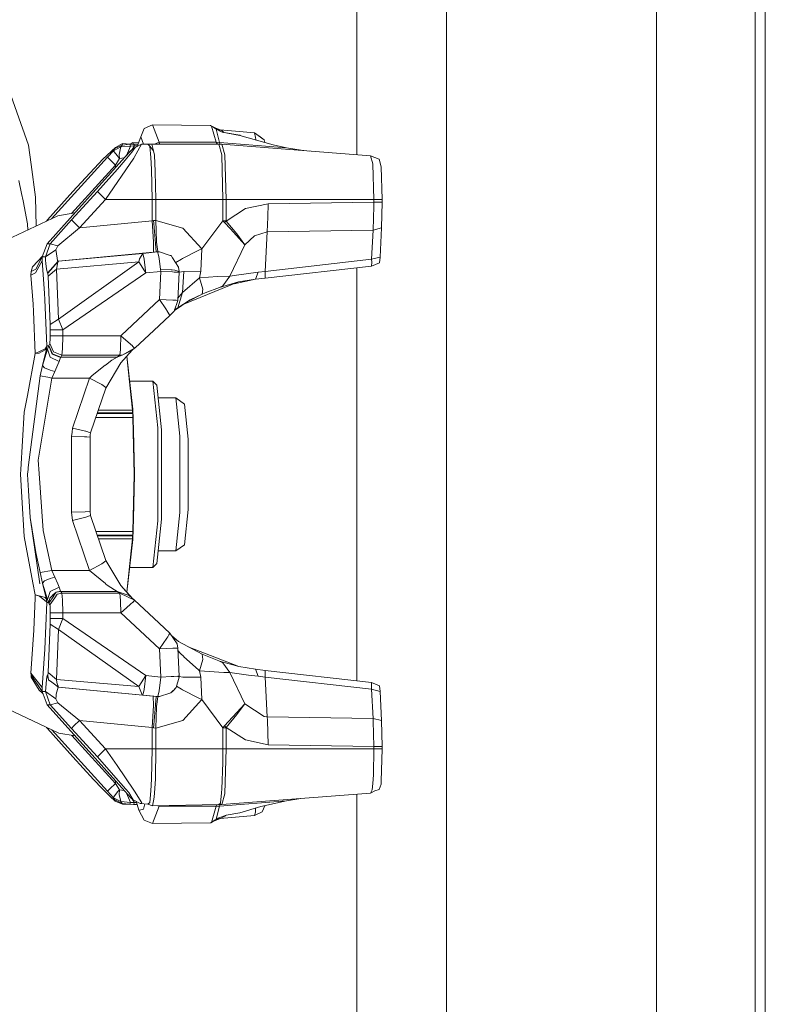
# Model space of a CAD drawing. Units: millimetres. Extents: x 835 to 10651, y -1550 to 1739.
# Drawn here: x 6649 to 6839, y -159 to 92 of the extents above; entities that cross this region are included whole.
import ezdxf

# ---------------------------------------------------------------- set-up
doc = ezdxf.new("R2010")
doc.units = ezdxf.units.MM
doc.layers.add('1', color=7, linetype='Continuous', true_color=0xffffff)

msp = doc.modelspace()

# ---------------------------------------------------------------- linework, layer by layer
at = {"layer": '1', "color": 18, "linetype": 'Continuous', "lineweight": 13}
for p, q in [((6838.746823, 236.247813), (6838.746823, -236.248812)), ((6734.67759, 234.710676), (6734.67759, 57.170446)), ((6836.158551, -235.488822), (6836.158551, 235.487824)), ((6757.527627, 228.001331), (6757.527627, -228.002329)), ((6810.98298, 228.095567), (6810.98298, -228.096565)), ((6645.025529, 76.446675), (6650.945939, 59.647575)), ((6679.577149, 61.778173), (6680.454053, 63.899375)), ((6682.57121, 64.778097), (6680.454053, 63.899375)), ((6682.57121, 64.778097), (6684.258736, 60.376965)), ((6682.57121, 64.778097), (6697.384633, 64.601384)), ((6697.384633, 64.601384), (6698.51647, 64.041712)), ((6697.582997, 64.497165), (6697.384633, 64.601384)), ((6697.582997, 64.497165), (6697.907723, 64.303584)), ((6698.838509, 60.376339), (6697.582997, 64.497165)), ((6697.907723, 64.303584), (6698.446072, 63.93785)), ((6697.907723, 64.303584), (6699.472703, 63.630357)), ((6698.446072, 63.93785), (6698.7646, 63.701123)), ((6699.472703, 63.630357), (6698.446072, 63.93785)), ((6698.526959, 64.0372), (6699.852742, 63.509785)), ((6698.7646, 63.701123), (6699.285306, 63.403659)), ((6699.621953, 60.343802), (6698.7646, 63.701123)), ((6699.285306, 63.403659), (6700.335778, 62.961675)), ((6699.472703, 63.630357), (6699.805925, 63.184609)), ((6699.852742, 63.509785), (6700.212277, 63.342683)), ((6699.852742, 63.509785), (6708.550252, 62.741712)), ((6700.212277, 63.342683), (6700.767571, 62.881376)), ((6700.335778, 62.961675), (6704.792298, 62.086537)), ((6700.335778, 62.961675), (6704.812802, 62.129095)), ((6708.550252, 62.741712), (6708.797253, 61.55549)), ((6708.550252, 62.741712), (6711.017407, 60.988836)), ((6708.550252, 62.741712), (6709.982194, 61.761804)), ((6676.785268, 59.85608), (6677.547253, 60.276039)), ((6677.547253, 60.276039), (6678.989571, 60.245876)), ((6677.759446, 59.914201), (6677.547253, 60.276039)), ((6678.628488, 59.304239), (6679.577149, 61.778173)), ((6679.577149, 61.778173), (6680.308703, 59.869856)), ((6683.076551, 59.914216), (6684.258736, 60.376965)), ((6684.258736, 60.376965), (6684.330739, 60.033098)), ((6684.258736, 60.376965), (6698.838509, 60.376339)), ((6698.838509, 60.376339), (6699.621953, 60.343802)), ((6699.176059, 59.914202), (6698.838509, 60.376339)), ((6699.621953, 60.343802), (6716.687001, 58.96496)), ((6699.691571, 59.985727), (6699.621953, 60.343802)), ((6704.792298, 62.086537), (6704.812802, 62.129095)), ((6713.362492, 59.679188), (6704.792298, 62.086537)), ((6704.812802, 62.129095), (6704.887718, 62.059734)), ((6708.891667, 61.10175), (6708.797253, 61.55549)), ((6708.886423, 60.936506), (6708.891667, 61.10175)), ((6711.017407, 60.988836), (6709.982194, 61.761804)), ((6711.017407, 60.988836), (6711.194747, 60.288103)), ((6650.945939, 59.647575), (6651.626862, 54.739643)), ((6669.944562, 56.048505), (6673.111237, 59.004694)), ((6671.139992, 56.554109), (6672.665871, 58.221221)), ((6672.665871, 58.221221), (6672.957219, 58.734551)), ((6672.665871, 58.221221), (6673.601426, 58.696333)), ((6672.733582, 57.983149), (6672.665871, 58.221221)), ((6673.189915, 57.403907), (6672.733582, 57.983149)), ((6672.957219, 58.734551), (6674.8536, 59.624769)), ((6672.957219, 58.734551), (6673.111237, 59.004694)), ((6673.111237, 59.004694), (6674.925126, 60.013652)), ((6673.601426, 58.696333), (6674.538888, 59.172496)), ((6674.538888, 59.172496), (6674.106396, 57.258327)), ((6674.8536, 59.624769), (6674.538888, 59.172496)), ((6674.538888, 59.172496), (6676.998414, 59.392747)), ((6674.8536, 59.624769), (6674.925126, 60.013652)), ((6674.8536, 59.624769), (6676.785268, 59.85608)), ((6674.925126, 60.013652), (6676.785268, 59.85608)), ((6675.537862, 56.554105), (6677.022733, 58.221225)), ((6675.537862, 56.554105), (6676.999844, 58.20097)), ((6675.587929, 55.81649), (6677.287854, 57.830945)), ((6676.998414, 59.392747), (6675.934081, 57.000431)), ((6676.785268, 59.85608), (6677.759446, 59.914201)), ((6676.785268, 59.85608), (6676.998414, 59.392747)), ((6676.998414, 59.392747), (6677.998818, 59.439853)), ((6676.999844, 58.20097), (6677.003182, 58.204524)), ((6677.011288, 58.212489), (6677.003182, 58.204524)), ((6677.022733, 58.221225), (6677.011288, 58.212489)), ((6677.022733, 58.221225), (6677.658356, 58.734551)), ((6678.122319, 59.041716), (6677.287854, 57.830945)), ((6677.42611, 58.54699), (6677.998818, 59.439853)), ((6677.658356, 58.734551), (6678.122319, 59.041716)), ((6677.759446, 59.914201), (6678.862388, 59.914207)), ((6677.998818, 59.439853), (6677.759446, 59.914201)), ((6677.876748, 56.440849), (6679.733075, 59.877127)), ((6677.998818, 59.439853), (6678.683203, 59.446925)), ((6679.733075, 59.877127), (6678.122319, 59.041716)), ((6681.398667, 59.856087), (6679.733075, 59.877127)), ((6682.371415, 59.914216), (6681.398667, 59.856087)), ((6681.398667, 59.856087), (6681.889333, 59.39151)), ((6681.889333, 59.39151), (6682.845391, 58.142237)), ((6682.1144, 56.447919), (6681.889333, 59.39151)), ((6682.371415, 59.914216), (6682.845391, 58.142237)), ((6699.456967, 59.914201), (6682.371415, 59.914216)), ((6682.845391, 58.142237), (6683.120049, 57.115179)), ((6684.330739, 60.033098), (6684.033169, 59.914215)), ((6684.330739, 60.033098), (6684.083049, 59.914215)), ((6699.456967, 59.914201), (6700.202264, 57.165761)), ((6699.456967, 59.914201), (6700.240411, 59.882715)), ((6700.240411, 59.882715), (6699.691571, 59.985727)), ((6700.240411, 59.882715), (6738.113679, 56.89982)), ((6700.977601, 57.164997), (6700.240411, 59.882715)), ((6713.362492, 59.679188), (6716.687001, 58.96496)), ((6716.687001, 58.96496), (6720.456876, 58.381889)), ((6720.456876, 58.381889), (6722.558842, 58.124917)), ((6655.766286, 34.494102), (6675.537862, 56.554105)), ((6656.845987, 40.843238), (6671.139992, 56.554109)), ((6669.924058, 56.029093), (6662.311353, 47.790796)), ((6669.944562, 56.048505), (6669.924058, 56.029093)), ((6670.576848, 45.778081), (6677.785672, 56.271415)), ((6672.158993, 55.547766), (6671.139992, 56.554109)), ((6672.158993, 55.547766), (6673.177518, 54.54142)), ((6673.177518, 54.54142), (6674.131669, 56.208566)), ((6674.131669, 56.208566), (6673.189915, 57.403907)), ((6673.652447, 53.523388), (6675.587929, 55.81649)), ((6674.131669, 56.208566), (6674.106396, 57.258327)), ((6674.131669, 56.208566), (6675.379571, 56.377493)), ((6677.876748, 56.440849), (6677.785672, 56.271415)), ((6682.339944, 53.50434), (6682.1144, 56.447919)), ((6683.242596, 52.955229), (6683.120049, 57.115179)), ((6700.204171, 57.099693), (6700.202264, 57.165761)), ((6700.539387, 45.778107), (6700.204171, 57.099693)), ((6700.984277, 57.14155), (6700.977601, 57.164997)), ((6701.320447, 45.778107), (6700.984277, 57.14155)), ((6738.113679, 56.89982), (6738.717831, 54.82835)), ((6738.113679, 56.89982), (6740.309037, 56.061946)), ((6740.309037, 56.061946), (6740.870751, 54.135885)), ((6651.626862, 54.739643), (6652.792729, 46.341758)), ((6661.950314, 42.201249), (6673.177518, 54.54142)), ((6673.652447, 53.523388), (6668.539323, 47.790788)), ((6673.177518, 54.54142), (6673.177518, 53.920567)), ((6682.476796, 45.778107), (6682.339944, 53.50434)), ((6683.242596, 52.955229), (6683.453358, 45.778118)), ((6738.717831, 54.82835), (6738.721169, 54.816794)), ((6738.989629, 45.778107), (6738.721169, 54.816794)), ((6740.870751, 54.135885), (6741.119183, 45.778107)), ((6649.203099, 47.341667), (6648.546017, 50.620295)), ((6655.836381, 40.566329), (6662.311353, 47.790796)), ((6668.539323, 47.790788), (6661.966599, 40.566325)), ((6669.551648, 46.791021), (6668.539323, 47.790788)), ((6649.582661, 45.447279), (6649.203099, 47.341667)), ((6650.751389, 39.613638), (6649.582661, 45.447279)), ((6652.913669, 38.998204), (6652.792729, 46.341758)), ((6670.576848, 45.778081), (6664.003648, 38.553677)), ((6670.576848, 45.778081), (6669.551648, 46.791021)), ((6670.576848, 45.778081), (6682.476796, 45.778107)), ((6682.476796, 45.778107), (6683.453358, 45.778118)), ((6682.476796, 45.778107), (6682.476796, 40.322401)), ((6683.453358, 45.778118), (6683.453358, 40.451195)), ((6683.453358, 45.778118), (6700.539387, 45.778107)), ((6700.539387, 45.778107), (6700.539387, 40.352847)), ((6700.539387, 45.778107), (6701.320447, 45.778107)), ((6701.320447, 45.778107), (6738.989629, 45.778107)), ((6701.320447, 45.778107), (6701.320447, 40.352847)), ((6738.989629, 45.778107), (6741.119183, 45.778107)), ((6738.989629, 45.778107), (6738.989629, 45.124277)), ((6741.119183, 45.778107), (6741.119183, 45.124277)), ((6701.33809, 40.296771), (6706.254758, 43.452129)), ((6706.254758, 43.452129), (6712.080277, 44.699334)), ((6711.957211, 41.26983), (6712.080277, 44.699334)), ((6738.989629, 45.124277), (6712.080277, 44.699334)), ((6738.793648, 37.976235), (6738.991536, 44.075098)), ((6738.989629, 45.124277), (6741.119183, 45.124277)), ((6738.989629, 45.124277), (6738.991536, 44.075098)), ((6741.119183, 45.124277), (6740.97041, 38.541574)), ((6643.972672, 34.803111), (6658.41607, 41.579917)), ((6655.523025, 40.222508), (6655.836381, 40.566329)), ((6656.533993, 34.494102), (6661.966599, 40.566325)), ((6662.809261, 42.352254), (6658.41607, 41.579917)), ((6661.966599, 40.566325), (6662.978448, 39.566569)), ((6664.003648, 38.553677), (6682.476796, 40.322401)), ((6682.476796, 40.322401), (6682.836331, 40.391352)), ((6682.476796, 40.322401), (6682.860173, 34.973614)), ((6682.836331, 40.391352), (6683.453358, 40.451195)), ((6682.90738, 39.6415), (6682.836331, 40.391352)), ((6683.453358, 40.451195), (6683.584965, 35.075884)), ((6683.453358, 40.451195), (6690.316952, 38.491365)), ((6695.108689, 33.192035), (6700.539387, 40.352847)), ((6700.539387, 40.352847), (6701.320447, 40.352847)), ((6700.539387, 40.352847), (6700.92038, 39.914675)), ((6700.92038, 39.914675), (6701.33809, 40.296771)), ((6701.320447, 40.352847), (6701.33809, 40.296771)), ((6701.33809, 40.296771), (6704.053677, 36.992487)), ((6711.823739, 37.550334), (6711.957183, 41.269056)), ((6650.751389, 39.613638), (6650.799589, 38.006283)), ((6664.003648, 38.553677), (6658.452786, 33.984143)), ((6662.978448, 39.566569), (6664.003648, 38.553677)), ((6683.357037, 34.531936), (6682.90738, 39.6415)), ((6690.317429, 38.491223), (6690.316952, 38.491365)), ((6690.317429, 38.491223), (6695.108689, 33.192035)), ((6700.92038, 39.914675), (6702.431, 38.300171)), ((6706.069268, 34.233853), (6702.431, 38.300171)), ((6738.793648, 37.976235), (6711.823739, 37.550334)), ((6738.404549, 30.553937), (6738.793648, 37.976235)), ((6740.97041, 38.541574), (6738.793648, 37.976235)), ((6740.580834, 31.119276), (6740.97041, 38.541574)), ((6706.069268, 34.233853), (6704.053677, 36.992487)), ((6706.069268, 34.233853), (6708.581246, 36.553673)), ((6711.823739, 37.550334), (6708.581246, 36.553673)), ((6711.29445, 27.460471), (6711.823739, 37.550334)), ((6654.480256, 31.139344), (6655.766286, 34.494102)), ((6655.294694, 31.139627), (6656.533993, 34.494102)), ((6655.294694, 31.139627), (6657.96832, 32.994468)), ((6655.766286, 34.494102), (6656.533993, 34.494102)), ((6656.533993, 34.494102), (6658.452786, 33.984143)), ((6658.452786, 33.984143), (6657.96832, 32.994468)), ((6657.96832, 32.994468), (6658.029355, 32.550648)), ((6682.856835, 34.827624), (6682.793893, 32.400493)), ((6682.856835, 34.827624), (6682.860173, 34.973614)), ((6683.357037, 34.531936), (6683.472432, 32.428183)), ((6683.584965, 35.075884), (6683.605469, 34.911256)), ((6683.900155, 32.491583), (6683.605469, 34.911256)), ((6694.391526, 32.837421), (6690.24495, 30.720308)), ((6694.391526, 32.837421), (6695.108689, 33.192035)), ((6695.108689, 33.192035), (6694.891728, 27.482428)), ((6702.305115, 26.269175), (6706.069268, 34.233853)), ((6654.605125, 31.465081), (6651.981152, 28.611865)), ((6654.48121, 30.125443), (6652.74886, 27.129097)), ((6652.853764, 28.030464), (6654.49313, 31.139802)), ((6654.480256, 31.139344), (6655.294694, 31.139627)), ((6654.48121, 30.125443), (6654.480256, 31.139344)), ((6654.48121, 30.125443), (6654.493125, 31.139348)), ((6655.062474, 21.902449), (6654.48121, 30.125443)), ((6655.294694, 31.139627), (6655.333794, 30.41403)), ((6655.333794, 30.41403), (6655.40532, 29.358353)), ((6658.029355, 32.550648), (6658.348359, 30.231446)), ((6658.348359, 30.231446), (6658.524312, 30.039318)), ((6658.524312, 30.039318), (6682.753838, 32.359228)), ((6658.616341, 30.039333), (6680.076875, 32.061979)), ((6679.079808, 29.862504), (6679.232396, 30.677978)), ((6680.076875, 32.061979), (6679.232396, 30.677978)), ((6680.076875, 32.061979), (6683.872498, 32.42825)), ((6680.076875, 32.061979), (6680.435456, 30.58758)), ((6680.435456, 30.58758), (6680.805959, 27.631095)), ((6682.753838, 32.359228), (6683.472432, 32.428183)), ((6682.753838, 32.359228), (6682.793893, 32.400493)), ((6683.472432, 32.428183), (6683.949269, 32.451153)), ((6683.472432, 32.428183), (6683.872498, 32.42825)), ((6683.872498, 32.42825), (6684.350289, 32.451153)), ((6683.872498, 32.42825), (6684.126652, 31.582486)), ((6683.900155, 32.491583), (6683.949269, 32.451153)), ((6683.949269, 32.451153), (6684.350289, 32.451153)), ((6684.126652, 31.582486), (6684.237756, 30.785345)), ((6684.237756, 30.785345), (6684.634007, 27.950462)), ((6687.085904, 31.5485), (6684.350289, 32.451153)), ((6687.085904, 31.5485), (6687.316693, 31.472288)), ((6687.652386, 30.96002), (6687.316693, 31.472288)), ((6687.652386, 30.96002), (6689.214982, 28.57317)), ((6689.961709, 30.575808), (6688.483331, 29.69076)), ((6689.961709, 30.575808), (6690.24495, 30.720308)), ((6711.29445, 27.460471), (6738.404549, 30.553937)), ((6740.580834, 31.119276), (6738.404549, 30.553937)), ((6738.432683, 29.826999), (6738.404549, 30.553937)), ((6740.390099, 29.682461), (6740.580834, 31.119276)), ((6651.628293, 27.437955), (6651.981152, 28.611865)), ((6651.628293, 27.437955), (6652.853764, 28.030464)), ((6655.40532, 29.358353), (6655.526913, 28.125001)), ((6655.526913, 28.125001), (6655.81683, 27.053129)), ((6657.170571, 28.546378), (6655.81683, 27.053129)), ((6657.262601, 28.546218), (6655.90886, 27.053097)), ((6656.009949, 26.278524), (6658.115186, 28.031737)), ((6657.170571, 28.546378), (6658.524312, 30.039318)), ((6657.262601, 28.546218), (6658.448495, 29.891878)), ((6658.115186, 28.031737), (6679.079808, 29.862504)), ((6658.115186, 28.031737), (6658.440082, 29.844926)), ((6658.624924, 15.298771), (6658.115186, 28.031737)), ((6658.616341, 30.039333), (6658.448495, 29.891878)), ((6658.524312, 30.039318), (6658.616341, 30.039333)), ((6658.624924, 15.298771), (6679.079808, 29.862504)), ((6679.079808, 29.862504), (6680.537022, 27.629934)), ((6680.537022, 27.629934), (6680.805959, 27.631095)), ((6680.860318, 27.085057), (6680.537022, 27.629934)), ((6680.860318, 27.085057), (6680.805959, 27.631095)), ((6684.634007, 27.950462), (6687.334336, 27.860234)), ((6684.655942, 27.451202), (6684.634007, 27.950462)), ((6687.334336, 27.860234), (6687.433518, 27.856918)), ((6687.454022, 27.855273), (6687.433518, 27.856918)), ((6687.557496, 27.847063), (6687.454022, 27.855273)), ((6688.303269, 27.76604), (6687.557496, 27.847063)), ((6688.303269, 27.76604), (6689.343251, 27.402757)), ((6689.343251, 27.402757), (6689.214982, 28.57317)), ((6738.346852, 28.830674), (6711.280621, 25.742158)), ((6734.67759, 28.411976), (6734.67759, -76.855766)), ((6738.346852, 28.830674), (6738.432683, 29.826999)), ((6738.346852, 28.830674), (6740.390099, 29.682461)), ((6651.597775, 26.490876), (6651.628293, 27.437955)), ((6652.74886, 27.129097), (6651.597775, 26.490876)), ((6652.123727, 19.109504), (6651.597775, 26.490876)), ((6655.81683, 27.053129), (6655.90886, 27.053097)), ((6655.90886, 27.053097), (6656.009949, 26.278524)), ((6656.009949, 26.278524), (6656.502999, 13.972772)), ((6659.701146, 12.556494), (6680.860318, 27.085057)), ((6680.860318, 27.085057), (6684.655942, 27.451202)), ((6684.343613, 20.286161), (6684.655942, 27.451202)), ((6684.655942, 27.451202), (6687.647141, 27.31755)), ((6687.647141, 27.31755), (6687.667645, 27.316617)), ((6687.667645, 27.316617), (6688.084878, 27.297327)), ((6688.084878, 27.297327), (6689.338006, 27.233114)), ((6689.026154, 20.067494), (6689.338006, 27.233114)), ((6689.343251, 27.402757), (6689.338006, 27.233114)), ((6689.339792, 27.290888), (6690.562524, 27.457163)), ((6690.23589, 22.090519), (6690.562524, 27.457163)), ((6694.592751, 25.839262), (6690.23589, 22.090519)), ((6690.235895, 22.090523), (6690.562524, 27.457163)), ((6690.562524, 27.457163), (6694.891728, 27.482428)), ((6694.592751, 25.839262), (6694.891728, 27.482428)), ((6694.592751, 25.839262), (6699.119843, 26.203919)), ((6695.423878, 22.964833), (6694.592751, 25.839262)), ((6702.305115, 26.269175), (6699.119843, 26.203919)), ((6700.498379, 23.792852), (6702.305115, 26.269175)), ((6702.305115, 26.269175), (6703.99598, 26.495824)), ((6703.391065, 24.299268), (6708.793439, 25.456699)), ((6703.99598, 26.495824), (6709.517754, 27.241774)), ((6704.531468, 24.760747), (6708.793439, 25.456699)), ((6708.793439, 25.456699), (6709.517754, 27.241774)), ((6708.793439, 25.456699), (6711.280621, 25.742158)), ((6709.517754, 27.241774), (6711.29445, 27.460471)), ((6711.280621, 25.742158), (6711.29445, 27.460471)), ((6690.57765, 19.114146), (6704.531468, 24.760747)), ((6695.423878, 22.964833), (6695.194043, 21.633497)), ((6695.989407, 21.976463), (6699.610032, 23.376239)), ((6699.610032, 23.376239), (6704.531468, 24.760747)), ((6700.498379, 23.792852), (6699.610032, 23.376239)), ((6655.137814, 20.24167), (6655.062474, 21.902449)), ((6655.671395, 8.46985), (6655.137814, 20.24167)), ((6684.343613, 20.286161), (6674.639024, 11.248033)), ((6684.343613, 20.286161), (6686.008252, 17.90856)), ((6684.343613, 20.286161), (6687.772549, 20.132286)), ((6687.772549, 20.132286), (6688.57459, 20.090824)), ((6688.145854, 17.5268), (6692.211903, 20.1809)), ((6689.026154, 20.067494), (6688.57459, 20.090824)), ((6689.009942, 18.158834), (6690.23589, 22.090439)), ((6690.23585, 22.09039), (6689.009942, 18.158834)), ((6689.009942, 18.158834), (6692.211903, 20.1809)), ((6689.052034, 20.662153), (6690.23589, 22.090439)), ((6691.576874, 19.766386), (6695.194043, 21.633497)), ((6692.211903, 20.1809), (6695.194043, 21.633497)), ((6695.194043, 21.633497), (6695.989407, 21.976463)), ((6652.209557, 17.244024), (6652.123727, 19.109504)), ((6686.16227, 17.641814), (6686.008252, 17.90856)), ((6686.24667, 17.495358), (6686.16227, 17.641814)), ((6688.091553, 17.370081), (6689.026154, 20.067494)), ((6689.009942, 18.158834), (6688.184163, 17.637366)), ((6652.700223, 6.539387), (6652.209557, 17.244024)), ((6656.502999, 13.972772), (6658.624924, 15.298771)), ((6659.701146, 12.556494), (6658.624924, 15.298771)), ((6682.904042, 12.437194), (6686.970509, 16.239787)), ((6686.24667, 17.495358), (6686.970509, 16.239787)), ((6686.970509, 16.239787), (6688.091553, 17.370081)), ((6656.523503, 12.556494), (6656.502999, 13.972772)), ((6656.523503, 12.556494), (6657.530106, 12.556494)), ((6656.523503, 11.075478), (6656.523503, 12.556494)), ((6657.530106, 12.556494), (6659.701146, 12.556494)), ((6659.701146, 11.075453), (6659.701146, 12.556494)), ((6656.416692, 9.09034), (6656.515874, 10.36687)), ((6656.515874, 10.36687), (6656.523503, 11.075478)), ((6657.886781, 11.075448), (6656.523503, 11.075478)), ((6657.886781, 11.075448), (6658.541478, 11.075433)), ((6659.701146, 11.075453), (6658.541478, 11.075433)), ((6659.624852, 7.762495), (6659.701146, 11.075453)), ((6659.701146, 11.075453), (6674.494065, 11.075482)), ((6674.411572, 7.803871), (6674.494065, 11.075482)), ((6674.494065, 11.075482), (6674.639024, 11.248033)), ((6674.494065, 11.075482), (6676.990784, 8.893234)), ((6678.164281, 8.004908), (6682.904042, 12.437194)), ((6652.700223, 6.539387), (6655.244626, 7.712239)), ((6654.321946, 6.949463), (6655.532159, 7.610542)), ((6654.55798, 3.489874), (6655.80634, 7.65931)), ((6654.55798, 3.489874), (6655.532159, 7.610542)), ((6655.602254, 8.245576), (6655.244626, 7.712239)), ((6655.532159, 7.610542), (6655.602254, 8.245576)), ((6655.532159, 7.610542), (6655.560769, 7.659314)), ((6655.560769, 7.659314), (6655.671395, 8.46985)), ((6655.80634, 7.65931), (6655.560769, 7.659314)), ((6655.671395, 8.46985), (6655.602254, 8.245576)), ((6655.671395, 8.46985), (6656.123914, 8.469776)), ((6655.80634, 7.65931), (6656.123914, 8.469776)), ((6655.80634, 7.65931), (6656.485356, 5.646979)), ((6656.123914, 8.469776), (6656.166829, 8.588041)), ((6657.017983, 6.405532), (6656.123914, 8.469776)), ((6656.166829, 8.588041), (6656.416692, 9.09034)), ((6656.166829, 8.588041), (6657.049454, 6.492572)), ((6656.416692, 9.09034), (6657.319344, 6.975028)), ((6659.433163, 6.112751), (6659.624852, 7.762495)), ((6674.226083, 6.112761), (6674.404897, 7.539986)), ((6674.411572, 7.803871), (6674.404897, 7.539986)), ((6678.016461, 7.866699), (6674.859799, 6.146306)), ((6676.990784, 8.893234), (6677.46333, 8.480066)), ((6677.389897, 7.40992), (6678.016461, 7.866699)), ((6677.505292, 8.433764), (6677.46333, 8.480066)), ((6678.016461, 7.866699), (6677.505292, 8.433764)), ((6678.016461, 7.866699), (6678.164281, 8.004908)), ((6650.6894, -4.193081), (6652.700223, 6.539387)), ((6653.723992, 6.622751), (6652.700223, 6.539387)), ((6653.723992, 6.622751), (6654.321946, 6.949463)), ((6656.485356, 5.646979), (6658.805169, 4.523339)), ((6659.156598, 5.536539), (6657.017983, 6.405532)), ((6657.049454, 6.492572), (6657.073773, 6.482583)), ((6659.183301, 5.610453), (6657.073773, 6.482583)), ((6657.319344, 6.975028), (6659.433163, 6.112751)), ((6658.805169, 4.523339), (6659.156598, 5.536539)), ((6659.156598, 5.536539), (6659.183301, 5.610453)), ((6659.183301, 5.610453), (6659.433163, 6.112751)), ((6659.183301, 5.610453), (6673.561848, 5.610453)), ((6659.433163, 6.112751), (6674.226083, 6.112761)), ((6672.193326, 4.822567), (6673.561848, 5.610453)), ((6673.561848, 5.610453), (6674.859799, 6.146306)), ((6673.561848, 5.610453), (6674.226083, 6.112761)), ((6674.226083, 6.112761), (6674.859799, 6.146306)), ((6677.389897, 7.40992), (6674.540795, 4.140336)), ((6677.389897, 7.40992), (6674.859799, 6.146306)), ((6676.053742, 5.876569), (6677.175797, -4.738735)), ((6676.058022, 5.881482), (6677.566804, -7.615237)), ((6653.906144, 0.843859), (6654.55798, 3.489874)), ((6654.55798, 3.489874), (6655.082501, 2.926803)), ((6656.476773, 2.311065), (6655.082501, 2.926803)), ((6657.645024, 1.983751), (6658.43562, 3.714647)), ((6658.43562, 3.714647), (6658.805169, 4.523339)), ((6667.168416, 0.948958), (6670.522012, 3.534149)), ((6670.522012, 3.534149), (6670.587338, 3.584428)), ((6670.587338, 3.584428), (6672.193326, 4.822567)), ((6674.540795, 4.140308), (6670.675553, -2.24996)), ((6674.540795, 4.140308), (6674.540916, 4.140475)), ((6674.540795, 4.140308), (6674.540795, 4.140336)), ((6650.915421, -22.514537), (6653.906144, 0.843859)), ((6653.440274, -20.619562), (6656.933106, 0.297466)), ((6655.922688, 0.535256), (6653.906144, 0.843859)), ((6655.922688, 0.535256), (6656.933106, 0.297466)), ((6656.476773, 2.311065), (6657.645024, 1.983751)), ((6656.933106, 0.297466), (6657.645024, 1.983751)), ((6656.933106, 0.297466), (6666.497029, 0.297467)), ((6666.497029, 0.297467), (6662.185467, -12.465523)), ((6666.497029, 0.297467), (6667.168416, 0.948958)), ((6666.497029, 0.297467), (6669.625081, -1.375699)), ((6670.675553, -2.24996), (6666.758813, -13.686952)), ((6669.625081, -1.375699), (6670.670785, -2.147574)), ((6670.670785, -2.147574), (6670.675553, -2.24996)), ((6676.7714, -0.5), (6682.670392, -0.5)), ((6682.670392, -0.5), (6683.925904, -12.375)), ((6682.670392, -0.5), (6683.668412, -1.5)), ((6683.668412, -1.5), (6684.870995, -12.875)), ((6650.6894, -4.193081), (6649.903096, -8.389574)), ((6677.505769, -7.859013), (6677.175797, -4.738735)), ((6684.012007, -4.75), (6688.480176, -4.75)), ((6688.480176, -4.75), (6690.732278, -6.33)), ((6689.511098, -14.5), (6688.480176, -4.75)), ((6690.732278, -6.33), (6691.679753, -15.29)), ((6648.983754, -23.033535), (6649.903096, -8.389574)), ((6677.571572, -9.720976), (6668.117017, -9.720958)), ((6677.534379, -8.750165), (6668.449477, -8.750165)), ((6677.526749, -8.545057), (6668.519719, -8.545057)), ((6677.505769, -7.859013), (6668.754664, -7.859011)), ((6677.505769, -7.859013), (6677.699841, -12.960353)), ((6677.526749, -8.545057), (6677.505769, -7.859013)), ((6677.534379, -8.750165), (6677.526749, -8.545057)), ((6677.571572, -9.720976), (6677.534379, -8.750165)), ((6677.566804, -7.615237), (6677.699841, -12.960353)), ((6677.888192, -24.250001), (6677.571572, -9.720976)), ((6662.185467, -12.465523), (6662.075318, -13.534348)), ((6662.185467, -12.465523), (6665.540494, -13.274265)), ((6683.925904, -12.375), (6683.925904, -36.125001)), ((6661.965169, -14.603034), (6662.075318, -13.534348)), ((6661.965169, -14.603034), (6661.965169, -33.840757)), ((6661.965169, -14.603034), (6665.236748, -14.650409)), ((6665.252007, -14.650632), (6665.236748, -14.650409)), ((6665.252007, -14.650632), (6665.313996, -14.651525)), ((6665.87571, -14.659662), (6665.313996, -14.651525)), ((6665.551938, -13.277031), (6665.540494, -13.274265)), ((6665.575303, -13.284976), (6665.551938, -13.277031)), ((6665.575303, -13.284976), (6666.758813, -13.686952)), ((6666.650571, -14.740441), (6665.87571, -14.659662)), ((6666.650571, -14.740441), (6666.70493, -14.213726)), ((6666.650571, -33.703346), (6666.650571, -14.740441)), ((6666.758813, -13.686952), (6666.70493, -14.213726)), ((6677.699841, -12.960353), (6677.981652, -24.250003)), ((6684.870995, -12.875), (6684.870995, -35.625)), ((6689.511098, -14.5), (6689.511098, -34.000002)), ((6691.679753, -15.29), (6691.679753, -33.209998)), ((6650.915421, -22.514537), (6650.848187, -23.041135)), ((6653.440274, -20.619562), (6653.682984, -24.049049)), ((6648.983754, -23.033535), (6648.909367, -24.22188)), ((6648.909367, -24.22188), (6649.275101, -30.046647)), ((6650.701798, -24.185741), (6650.686539, -24.305949)), ((6650.938786, -28.385352), (6650.686539, -24.305949)), ((6650.848187, -23.041135), (6650.701798, -24.185741)), ((6653.682984, -24.049049), (6654.709615, -38.570866)), ((6677.571572, -38.779024), (6677.888192, -24.250001)), ((6677.981652, -24.250003), (6677.699841, -35.539646)), ((6677.888192, -24.250001), (6677.981652, -24.250003)), ((6649.903096, -40.054228), (6649.275101, -30.046647)), ((6650.938786, -28.385352), (6651.365556, -35.275087)), ((6661.965169, -33.840757), (6665.404595, -33.800509)), ((6662.185467, -35.978265), (6661.965169, -33.840757)), ((6666.650571, -33.703346), (6665.404595, -33.800509)), ((6665.551938, -35.166733), (6666.758813, -34.756836)), ((6666.758813, -34.756836), (6666.650571, -33.703346)), ((6670.675553, -46.193831), (6666.758813, -34.756836)), ((6689.511098, -34.000002), (6688.480176, -43.749999)), ((6690.732278, -42.169999), (6691.679753, -33.209998)), ((6651.365556, -35.275087), (6653.835095, -52.141842)), ((6652.808465, -44.165619), (6651.365556, -35.275087)), ((6662.185467, -35.978265), (6665.551938, -35.166733)), ((6666.497029, -48.741233), (6662.185467, -35.978265)), ((6677.505769, -40.640984), (6677.699841, -35.539646)), ((6677.699841, -35.539646), (6677.566804, -40.884767)), ((6677.633727, -36.576905), (6677.699841, -35.539646)), ((6683.925904, -36.125001), (6682.670392, -48)), ((6683.668412, -46.999998), (6684.870995, -35.625)), ((6652.116097, -51.865198), (6649.903096, -40.054228)), ((6656.933106, -48.741233), (6654.709615, -38.570866)), ((6668.136267, -38.779043), (6677.571572, -38.779024)), ((6668.468726, -39.749831), (6677.534379, -39.749831)), ((6668.53898, -39.954975), (6677.526749, -39.954957)), ((6677.505769, -40.640984), (6677.526749, -39.954957)), ((6677.526749, -39.954957), (6677.534379, -39.749831)), ((6677.534379, -39.749831), (6677.571572, -38.779024)), ((6668.773914, -40.64099), (6677.505769, -40.640984)), ((6676.069504, -54.278773), (6677.566804, -40.884767)), ((6677.175797, -43.761268), (6677.505769, -40.640984)), ((6688.480176, -43.749999), (6690.732278, -42.169999)), ((6653.90519, -49.287654), (6652.808465, -44.165619)), ((6676.064648, -54.27339), (6677.175797, -43.761268)), ((6684.012007, -43.749999), (6688.480176, -43.749999)), ((6666.497029, -48.741233), (6669.627942, -47.066335)), ((6669.627942, -47.066335), (6670.671738, -46.295129)), ((6670.675553, -46.193831), (6670.671738, -46.295129)), ((6674.541272, -52.584656), (6670.675553, -46.193831)), ((6682.670392, -48), (6683.668412, -46.999998)), ((6653.90519, -49.287654), (6656.933106, -48.741233)), ((6654.55798, -51.933724), (6653.90519, -49.287654)), ((6656.933106, -48.741233), (6666.497029, -48.741233)), ((6657.645024, -50.427537), (6656.933106, -48.741233)), ((6670.564927, -52.08784), (6666.497029, -48.741233)), ((6676.7714, -48), (6682.670392, -48)), ((6652.700223, -54.983109), (6652.116097, -51.865198)), ((6654.55798, -51.933724), (6655.086316, -51.368654)), ((6654.747761, -52.736096), (6654.55798, -51.933724)), ((6655.80634, -56.103084), (6654.55798, -51.933724)), ((6656.478204, -50.754219), (6655.086316, -51.368654)), ((6656.478204, -50.754219), (6657.645024, -50.427537)), ((6658.43562, -52.158423), (6657.645024, -50.427537)), ((6658.805169, -52.967131), (6658.43562, -52.158423)), ((6670.564927, -52.08784), (6670.68652, -52.188151)), ((6670.68652, -52.188151), (6671.273507, -52.671086)), ((6673.561848, -54.054242), (6671.273507, -52.671086)), ((6674.541272, -52.584656), (6677.485588, -55.848569)), ((6674.541272, -52.584697), (6674.541272, -52.584656)), ((6677.071751, -55.488613), (6674.541272, -52.584697)), ((6652.668751, -55.736031), (6652.700223, -54.983109)), ((6652.700223, -54.983109), (6654.364861, -55.40707)), ((6653.744019, -55.271242), (6652.700223, -54.983109)), ((6655.532159, -56.054339), (6654.747761, -52.736096)), ((6655.80634, -56.103084), (6656.484879, -54.091632)), ((6657.421387, -55.184897), (6656.166829, -57.031877)), ((6656.370915, -55.792954), (6657.162465, -55.069495)), ((6658.805169, -52.967131), (6656.484879, -54.091632)), ((6658.035554, -54.281045), (6657.137192, -54.92631)), ((6657.137192, -54.92631), (6657.162465, -55.069495)), ((6657.429494, -55.17336), (6657.421387, -55.184897)), ((6657.429494, -55.17336), (6657.452382, -55.139326)), ((6657.797859, -54.63087), (6657.452382, -55.139326)), ((6657.679356, -55.675719), (6658.285416, -54.783255)), ((6658.035554, -54.281045), (6657.81186, -54.610265)), ((6658.035554, -54.281045), (6659.169949, -54.017294)), ((6658.035554, -54.281045), (6659.183301, -54.054245)), ((6659.433163, -54.556534), (6658.285416, -54.783255)), ((6659.156598, -53.980328), (6658.805169, -52.967131)), ((6659.156598, -53.980328), (6658.986767, -54.059885)), ((6659.156598, -53.980328), (6659.060789, -54.042674)), ((6659.169949, -54.017294), (6659.156598, -53.980328)), ((6659.183301, -54.054245), (6659.169949, -54.017294)), ((6659.183301, -54.054245), (6673.561848, -54.054242)), ((6659.433163, -54.556534), (6659.183301, -54.054245)), ((6659.433163, -54.556534), (6674.226083, -54.556526)), ((6659.625329, -56.222539), (6659.433163, -54.556534)), ((6673.561848, -54.054242), (6676.615037, -55.091362)), ((6674.226083, -54.556526), (6673.561848, -54.054242)), ((6674.389638, -56.351721), (6674.226083, -54.556526)), ((6678.016461, -56.310322), (6674.226083, -54.556526)), ((6678.016461, -56.310322), (6676.615037, -55.091362)), ((6652.668751, -55.736031), (6652.321614, -63.955203)), ((6653.744019, -55.271242), (6655.602731, -56.689311)), ((6654.364861, -55.40707), (6655.186929, -55.616401)), ((6655.149258, -68.822458), (6655.671872, -56.91364)), ((6655.532159, -56.054339), (6655.186929, -55.616401)), ((6655.532159, -56.054339), (6655.560769, -56.103103)), ((6655.602731, -56.689311), (6655.532159, -56.054339)), ((6655.560769, -56.103103), (6655.80634, -56.103084)), ((6655.671872, -56.91364), (6655.560769, -56.103103)), ((6655.602731, -56.689311), (6655.671872, -56.91364)), ((6655.671872, -56.91364), (6656.123914, -56.913622)), ((6656.123914, -56.913622), (6655.80634, -56.103084)), ((6656.123914, -56.913622), (6656.370915, -55.792954)), ((6656.145371, -56.972746), (6656.123914, -56.913622)), ((6656.166829, -57.031877), (6656.145371, -56.972746)), ((6656.416692, -57.534147), (6656.166829, -57.031877)), ((6657.679356, -55.675719), (6656.416692, -57.534147)), ((6656.458653, -57.749227), (6656.416692, -57.534147)), ((6659.701146, -59.519269), (6659.625329, -56.222539)), ((6674.389638, -56.351721), (6674.40585, -56.529097)), ((6674.40585, -56.529097), (6674.454964, -57.067771)), ((6674.492635, -59.020106), (6674.454964, -57.067771)), ((6675.937928, -58.289181), (6676.983155, -57.34773)), ((6676.983155, -57.34773), (6677.542008, -56.844819)), ((6677.620686, -56.773994), (6677.542008, -56.844819)), ((6677.620686, -56.773994), (6677.836217, -56.55944)), ((6677.842892, -56.552581), (6677.836217, -56.55944)), ((6677.843369, -56.551866), (6677.842892, -56.552581)), ((6677.843369, -56.551866), (6678.016461, -56.310322)), ((6682.904042, -60.88103), (6678.016461, -56.310322)), ((6656.523503, -59.519272), (6656.458653, -57.749227)), ((6657.530106, -59.519269), (6656.523503, -59.519272)), ((6656.523503, -61.00028), (6656.523503, -59.519272)), ((6657.530106, -59.519269), (6659.701146, -59.519269)), ((6659.701146, -59.519269), (6674.494065, -59.519269)), ((6659.701146, -61.00028), (6659.701146, -59.519269)), ((6674.494065, -59.519269), (6674.492635, -59.020106)), ((6674.494065, -59.519269), (6675.937928, -58.289181)), ((6684.343613, -68.729952), (6674.494065, -59.519269)), ((6656.009949, -74.722312), (6656.502999, -62.416557)), ((6656.502999, -62.416557), (6656.523503, -61.00028)), ((6658.624924, -63.742556), (6656.502999, -62.416557)), ((6657.530106, -61.00028), (6656.523503, -61.00028)), ((6657.530106, -61.00028), (6659.701146, -61.00028)), ((6658.624924, -63.742556), (6659.701146, -61.00028)), ((6659.701146, -61.00028), (6680.860318, -75.528875)), ((6686.970509, -64.683706), (6682.904042, -60.88103)), ((6651.597775, -74.936189), (6652.321614, -63.955203)), ((6658.115186, -76.475523), (6658.624924, -63.742556)), ((6658.624924, -63.742556), (6679.079808, -78.306206)), ((6686.755669, -65.120518), (6686.59047, -65.456398)), ((6686.970509, -64.683706), (6686.764725, -65.102105)), ((6686.970509, -64.683706), (6688.850201, -67.403816)), ((6684.343613, -68.729952), (6686.231412, -65.979384)), ((6686.231412, -65.979384), (6686.463631, -65.640874)), ((6686.463631, -65.640874), (6686.59047, -65.456398)), ((6689.229764, -66.852346), (6687.396827, -65.300631)), ((6688.78106, -66.514291), (6687.642989, -65.656853)), ((6689.229764, -66.852346), (6688.78106, -66.514291)), ((6689.024247, -68.511851), (6688.850201, -67.403816)), ((6689.229764, -66.852346), (6695.194043, -70.077173)), ((6654.480256, -78.569226), (6655.149258, -68.822458)), ((6687.779702, -68.57574), (6684.343613, -68.729952)), ((6684.655942, -75.895019), (6684.343613, -68.729952)), ((6687.779702, -68.57574), (6688.732423, -68.529941)), ((6688.90313, -68.519376), (6688.732423, -68.529941)), ((6689.024247, -68.511851), (6688.90313, -68.519376)), ((6689.336575, -75.676888), (6689.024247, -68.511851)), ((6689.685143, -69.933362), (6689.050811, -69.121259)), ((6690.539159, -70.698977), (6689.685143, -69.933362)), ((6704.546727, -73.207013), (6691.64449, -68.157965)), ((6695.194043, -70.077173), (6699.447907, -71.761116)), ((6695.422925, -71.416773), (6695.194043, -70.077173)), ((6690.539159, -70.698977), (6690.595425, -70.749387)), ((6694.290437, -74.060693), (6690.595425, -70.749387)), ((6694.592751, -74.283026), (6695.422925, -71.416773)), ((6699.447907, -71.761116), (6699.610032, -71.820028)), ((6699.610032, -71.820028), (6704.546727, -73.207013)), ((6700.501717, -72.240174), (6699.610032, -71.820028)), ((6702.305115, -74.713126), (6700.501717, -72.240174)), ((6651.613034, -75.41357), (6651.597775, -74.936189)), ((6654.480256, -78.569226), (6651.597775, -74.936189)), ((6655.90886, -75.496882), (6656.009949, -74.722312)), ((6658.115186, -76.475523), (6656.009949, -74.722312)), ((6694.592751, -74.283026), (6694.290437, -74.060693)), ((6694.592751, -74.283026), (6700.718201, -74.695677)), ((6694.891728, -75.926237), (6694.592751, -74.283026)), ((6700.718201, -74.695677), (6702.305115, -74.713126)), ((6702.305115, -74.713126), (6706.069268, -82.67764)), ((6702.305115, -74.713126), (6707.066811, -75.390778)), ((6704.546727, -73.207013), (6708.793439, -73.900484)), ((6708.793439, -73.900484), (6709.517754, -75.685561)), ((6708.793439, -73.900484), (6711.280621, -74.185945)), ((6711.280621, -74.185945), (6711.29445, -75.904258)), ((6738.346852, -77.274464), (6711.280621, -74.185945)), ((6651.628293, -75.881742), (6651.613034, -75.41357)), ((6654.49313, -79.58357), (6651.613034, -75.41357)), ((6653.651036, -79.243675), (6651.628293, -75.881742)), ((6652.090195, -76.104436), (6651.628293, -75.881742)), ((6655.294694, -79.583421), (6655.525006, -76.583669)), ((6655.660428, -75.801313), (6655.525006, -76.583669)), ((6655.756272, -75.543173), (6655.660428, -75.801313)), ((6655.756272, -75.543173), (6655.81683, -75.496882)), ((6655.81683, -75.496882), (6655.90886, -75.496882)), ((6655.81683, -75.496882), (6656.110085, -76.578163)), ((6655.932631, -75.624616), (6655.81683, -75.496882)), ((6656.110085, -76.578163), (6655.90886, -75.496882)), ((6656.110085, -76.578163), (6656.925954, -77.198252)), ((6656.925954, -77.198252), (6658.616341, -78.483112)), ((6658.115186, -76.475523), (6679.079808, -78.306206)), ((6658.160485, -77.267684), (6658.115186, -76.475523)), ((6658.616341, -78.483112), (6658.160485, -77.267684)), ((6679.079808, -78.306206), (6680.860318, -75.528875)), ((6680.435456, -79.031385), (6680.860318, -75.528875)), ((6680.860318, -75.528875), (6684.655942, -75.895019)), ((6684.23108, -79.397529), (6684.655942, -75.895019)), ((6684.655942, -75.895019), (6687.343873, -75.774938)), ((6687.618054, -75.762682), (6687.343873, -75.774938)), ((6687.98951, -75.745054), (6687.618054, -75.762682)), ((6687.98951, -75.745054), (6689.044751, -75.694978)), ((6688.564576, -78.585297), (6689.341344, -75.894766)), ((6689.336575, -75.676888), (6689.044751, -75.694978)), ((6689.341344, -75.894766), (6689.044751, -75.694978)), ((6689.341344, -75.894766), (6689.336575, -75.676888)), ((6690.308369, -75.886652), (6689.337969, -75.740564)), ((6694.891728, -75.926237), (6690.308369, -75.886652)), ((6695.108689, -81.635736), (6694.891728, -75.926237)), ((6707.066811, -75.390778), (6709.517754, -75.685561)), ((6709.517754, -75.685561), (6711.29445, -75.904258)), ((6711.29445, -75.904258), (6738.404549, -78.997724)), ((6711.29445, -75.904258), (6711.823739, -85.994117)), ((6738.346852, -77.274464), (6740.390099, -78.126244)), ((6738.346852, -77.274464), (6738.403596, -77.388979)), ((6738.403596, -77.388979), (6738.404549, -78.997724)), ((6654.663619, -80.061696), (6653.651036, -79.243675)), ((6654.480256, -79.583414), (6654.480256, -78.569226)), ((6654.493128, -79.583414), (6654.480256, -78.569226)), ((6654.480256, -79.583414), (6655.294694, -79.583421)), ((6655.766286, -82.937889), (6654.480256, -79.583414)), ((6655.294694, -79.583421), (6657.96832, -81.438288)), ((6656.533993, -82.937889), (6655.294694, -79.583421)), ((6658.062257, -80.226481), (6658.018388, -80.79461)), ((6658.062257, -80.226481), (6658.524312, -78.483075)), ((6658.320325, -78.258111), (6658.524312, -78.483075)), ((6658.524312, -78.483075), (6682.753838, -80.803037)), ((6658.524312, -78.483075), (6658.616341, -78.483112)), ((6658.616341, -78.483112), (6680.076875, -80.505706)), ((6679.079808, -78.306206), (6679.911412, -80.452271)), ((6680.435456, -79.031385), (6680.113114, -80.476001)), ((6684.23108, -79.397529), (6683.904923, -80.847293)), ((6687.006749, -80.027997), (6684.38033, -80.869772)), ((6687.279977, -79.940461), (6687.006749, -80.027997)), ((6687.875905, -79.311798), (6687.279977, -79.940461)), ((6687.279977, -79.940461), (6687.785901, -79.521663)), ((6688.564576, -78.585297), (6687.785901, -79.521663)), ((6687.785901, -79.521663), (6687.875905, -79.311798)), ((6688.564576, -78.585297), (6687.886548, -79.300569)), ((6689.967431, -79.021603), (6688.663646, -78.242143)), ((6690.244473, -79.162858), (6689.967431, -79.021603)), ((6694.39248, -81.280872), (6690.244473, -79.162858)), ((6738.404549, -78.997724), (6738.793648, -86.420022)), ((6740.580834, -79.563066), (6738.404549, -78.997724)), ((6740.390099, -78.126244), (6740.580834, -79.563066)), ((6740.580834, -79.563066), (6740.97041, -86.985365)), ((6656.533993, -82.937889), (6658.452786, -82.428075)), ((6657.96832, -81.438288), (6658.018388, -80.79461)), ((6658.452786, -82.428075), (6657.96832, -81.438288)), ((6664.003648, -86.997382), (6658.452786, -82.428075)), ((6679.911412, -80.452271), (6680.113114, -80.476001)), ((6680.076875, -80.505706), (6679.911412, -80.452271)), ((6680.076875, -80.505706), (6680.113114, -80.476001)), ((6680.076875, -80.505706), (6683.872498, -80.871977)), ((6682.753838, -80.803037), (6683.472909, -80.871977)), ((6682.870663, -83.141699), (6682.753838, -80.803037)), ((6683.357037, -82.975097), (6683.472909, -80.871977)), ((6683.472909, -80.871977), (6683.872498, -80.871977)), ((6683.472909, -80.871977), (6683.949269, -80.894962)), ((6683.604993, -83.355188), (6683.899678, -80.936618)), ((6683.872498, -80.871977), (6683.904923, -80.847293)), ((6683.872498, -80.871977), (6683.934041, -80.84867)), ((6683.872498, -80.871977), (6684.38033, -80.869772)), ((6683.899678, -80.936618), (6683.949269, -80.894962)), ((6683.904923, -80.847293), (6684.38033, -80.869772)), ((6683.949269, -80.894962), (6684.008319, -80.871387)), ((6690.317429, -86.93511), (6695.108689, -81.635736)), ((6694.39248, -81.280872), (6695.108689, -81.635736)), ((6695.108689, -81.635736), (6700.538911, -88.796943)), ((6706.069268, -82.67764), (6704.054154, -85.435733)), ((6705.050744, -83.853327), (6706.069268, -82.67764)), ((6706.069268, -82.67764), (6711.013592, -85.941896)), ((6643.972195, -83.246864), (6658.695973, -90.18334)), ((6655.766286, -82.937889), (6656.533993, -82.937889)), ((6675.537385, -104.997896), (6655.766286, -82.937889)), ((6661.966599, -89.010112), (6656.533993, -82.937889)), ((6682.476796, -88.766158), (6682.870663, -83.141699)), ((6682.90738, -88.085793), (6683.357037, -82.975097)), ((6683.453358, -88.894986), (6683.584965, -83.520524)), ((6683.604993, -83.355188), (6683.584965, -83.520524)), ((6700.92038, -88.358462), (6705.050744, -83.853327)), ((6664.003648, -86.997382), (6662.565984, -88.353679)), ((6682.476796, -88.766158), (6664.003648, -86.997382)), ((6670.576848, -94.221897), (6664.003648, -86.997382)), ((6683.453358, -88.894986), (6690.316952, -86.935222)), ((6690.316952, -86.935222), (6690.317429, -86.93511)), ((6701.33809, -88.740557), (6704.054154, -85.435733)), ((6711.013592, -85.941896), (6711.823739, -85.994117)), ((6711.823739, -85.994117), (6711.905278, -86.887158)), ((6738.793648, -86.420022), (6711.823739, -85.994117)), ((6712.080277, -93.14312), (6711.905278, -86.887158)), ((6738.793648, -86.420022), (6740.97041, -86.985365)), ((6738.793648, -86.420022), (6738.840855, -87.150201)), ((6738.989629, -93.568064), (6738.840855, -87.150201)), ((6741.119183, -93.568064), (6740.97041, -86.985365)), ((6655.558563, -88.705284), (6655.836381, -89.010112)), ((6655.836381, -89.010112), (6662.311353, -96.234575)), ((6656.885434, -89.330382), (6671.139992, -104.997896)), ((6662.895786, -90.892775), (6658.695973, -90.18334)), ((6662.565984, -88.353679), (6661.966599, -89.010112)), ((6668.539323, -96.234582), (6661.966599, -89.010112)), ((6682.476796, -88.766158), (6682.836331, -88.835143)), ((6682.476796, -94.221897), (6682.476796, -88.766158)), ((6682.836331, -88.835143), (6682.90738, -88.085793)), ((6683.453358, -88.894986), (6682.836331, -88.835143)), ((6683.453358, -94.221897), (6683.453358, -88.894986)), ((6700.538911, -88.796943), (6700.92038, -88.358462)), ((6700.538911, -88.796943), (6701.320447, -88.796638)), ((6700.539387, -94.221897), (6700.538911, -88.796943)), ((6701.33809, -88.740557), (6700.92038, -88.358462)), ((6701.320447, -88.796638), (6701.33809, -88.740557)), ((6701.320447, -94.221897), (6701.320447, -88.796638)), ((6701.33809, -88.740557), (6706.25285, -91.896042)), ((6662.044939, -90.749049), (6673.177518, -102.985218)), ((6712.080277, -93.14312), (6706.25285, -91.896042)), ((6668.539323, -96.234582), (6669.564999, -95.221601)), ((6670.576848, -94.221897), (6669.564999, -95.221601)), ((6673.539437, -98.464765), (6670.576848, -94.221897)), ((6678.445887, -94.221897), (6670.576848, -94.221897)), ((6682.476796, -94.221897), (6678.44643, -94.221897)), ((6682.339944, -101.947822), (6682.476796, -94.221897)), ((6683.453358, -94.221897), (6682.476796, -94.221897)), ((6683.325566, -101.725802), (6683.453358, -94.221897)), ((6683.453358, -94.221897), (6700.539387, -94.221897)), ((6700.513638, -97.690299), (6700.539387, -94.221897)), ((6700.539387, -94.221897), (6701.320447, -94.221897)), ((6700.984277, -105.585337), (6701.320447, -94.221897)), ((6701.320447, -94.221897), (6738.989629, -94.221897)), ((6738.989629, -93.568064), (6712.080277, -93.14312)), ((6738.862313, -100.813262), (6738.989629, -94.221897)), ((6741.119183, -93.568064), (6738.989629, -93.568064)), ((6738.989629, -94.221897), (6738.989629, -93.568064)), ((6738.989629, -94.221897), (6740.053929, -94.221897)), ((6741.119183, -94.221897), (6740.053929, -94.221897)), ((6740.842618, -102.386639), (6741.119183, -94.221897)), ((6741.119183, -94.221897), (6741.119183, -93.568064)), ((6662.311353, -96.234575), (6667.551793, -101.967178)), ((6673.272408, -101.53231), (6668.539323, -96.234582)), ((6700.279988, -104.475923), (6700.513638, -97.690299)), ((6677.784241, -104.715824), (6673.539437, -98.464765)), ((6667.551793, -101.967178), (6669.757642, -104.260281)), ((6673.177518, -102.985218), (6673.177518, -102.364826)), ((6673.272408, -101.53231), (6675.750054, -104.427397)), ((6682.1144, -104.891069), (6682.339944, -101.947822)), ((6683.107651, -105.358496), (6683.313168, -101.934157)), ((6683.325566, -101.725802), (6683.313168, -101.934157)), ((6738.862313, -100.813262), (6738.702573, -102.998734)), ((6740.814484, -103.22547), (6740.842618, -102.386639)), ((6669.757642, -104.260281), (6671.695985, -106.274731)), ((6671.733178, -104.348116), (6671.139992, -104.997896)), ((6671.139992, -104.997896), (6672.665871, -106.665015)), ((6671.733178, -104.348116), (6673.177518, -102.985218)), ((6672.737397, -106.417939), (6673.644341, -105.157584)), ((6673.177518, -102.985218), (6674.131192, -104.65233)), ((6673.644341, -105.157584), (6674.131192, -104.65233)), ((6674.131192, -104.65233), (6674.102105, -105.844967)), ((6674.131192, -104.65233), (6675.37904, -104.821219)), ((6677.022733, -106.665008), (6675.537385, -104.997896)), ((6675.750054, -104.427397), (6676.505364, -105.310485)), ((6677.658356, -107.178338), (6676.505364, -105.310485)), ((6677.807606, -104.753494), (6677.784241, -104.715824)), ((6677.807606, -104.753494), (6677.964486, -105.005778)), ((6679.814614, -107.98002), (6677.964486, -105.005778)), ((6681.889333, -107.834749), (6682.1144, -104.891069)), ((6683.107651, -105.358496), (6683.038987, -106.499985)), ((6699.931897, -107.98905), (6700.192727, -105.358176)), ((6700.197018, -105.315879), (6700.192727, -105.358176)), ((6700.197018, -105.315879), (6700.279988, -104.475923)), ((6738.16327, -105.519608), (6738.581456, -104.652792)), ((6739.212312, -104.923986), (6738.16327, -105.519608)), ((6738.581456, -104.652792), (6738.702573, -102.998868)), ((6738.702573, -102.998734), (6738.702573, -102.998868)), ((6739.212312, -104.923986), (6740.309037, -104.505435)), ((6740.309037, -104.505435), (6740.814484, -103.22547)), ((6671.695985, -106.274731), (6673.048295, -107.485503)), ((6672.658242, -106.624283), (6672.737397, -106.417939)), ((6672.658242, -106.624283), (6672.663487, -106.637195)), ((6672.66158, -106.644757), (6672.663487, -106.637195)), ((6672.66158, -106.644757), (6672.662534, -106.648311)), ((6672.663964, -106.656276), (6672.662534, -106.648311)), ((6672.665871, -106.665015), (6672.663964, -106.656276)), ((6672.665871, -106.665015), (6672.957219, -107.178338)), ((6672.665871, -106.665015), (6674.538888, -107.616283)), ((6672.957219, -107.178338), (6674.8536, -108.068563)), ((6673.048295, -107.485503), (6672.957219, -107.178338)), ((6673.048295, -107.485503), (6674.957551, -108.320907)), ((6674.538888, -107.616283), (6674.102105, -105.844967)), ((6674.538888, -107.616283), (6676.998414, -107.836537)), ((6674.8536, -108.068563), (6674.538888, -107.616283)), ((6676.998414, -107.836537), (6675.933118, -105.442055)), ((6676.785268, -108.299874), (6676.998414, -107.836537)), ((6676.998414, -107.836537), (6677.998818, -107.88364)), ((6677.022733, -106.665008), (6677.658356, -107.178338)), ((6677.426099, -106.990767), (6677.998818, -107.88364)), ((6679.473199, -108.068556), (6677.658356, -107.178338)), ((6678.409633, -107.546855), (6679.083146, -109.840535)), ((6681.398667, -108.299844), (6681.889333, -107.834749)), ((6682.854451, -107.399121), (6682.583131, -108.719796)), ((6683.038987, -106.499985), (6682.854451, -107.399121)), ((6699.621953, -108.787529), (6716.687001, -107.408747)), ((6700.240411, -108.326502), (6738.16327, -105.519608)), ((6700.240411, -108.326502), (6700.977601, -105.608784)), ((6700.984277, -105.585337), (6700.977601, -105.608784)), ((6710.212029, -108.906984), (6716.687001, -107.408747)), ((6716.687001, -107.408747), (6720.401292, -106.834276)), ((6734.67759, -105.777603), (6734.67759, -234.711675)), ((6674.8536, -108.068563), (6676.785268, -108.299874)), ((6674.957551, -108.320907), (6674.8536, -108.068563)), ((6674.957551, -108.320907), (6676.785268, -108.299874)), ((6676.785268, -108.299874), (6677.759446, -108.358003)), ((6677.998818, -107.88364), (6677.759446, -108.358003)), ((6677.759446, -108.358003), (6678.647817, -108.358002)), ((6677.998818, -107.88364), (6678.510043, -107.888805)), ((6679.576195, -109.705135), (6679.083146, -109.840535)), ((6679.083146, -109.840535), (6680.454053, -112.34317)), ((6679.473199, -108.068556), (6679.814614, -107.98002)), ((6681.398667, -108.299844), (6679.473199, -108.068556)), ((6679.576195, -109.705135), (6680.245675, -109.521493)), ((6680.245675, -109.521493), (6680.602332, -108.204188)), ((6681.398667, -108.299844), (6682.583131, -108.719796)), ((6682.57121, -113.221884), (6684.258736, -108.820751)), ((6699.456967, -108.357884), (6682.583131, -108.719796)), ((6683.92718, -108.690969), (6684.258736, -108.820751)), ((6684.258736, -108.820751), (6684.28753, -108.68324)), ((6684.258736, -108.820751), (6698.838509, -108.820289)), ((6697.582997, -112.940878), (6698.838509, -108.820289)), ((6698.766367, -112.137348), (6699.621953, -108.787529)), ((6698.838509, -108.820289), (6698.895253, -108.46258)), ((6698.838509, -108.820289), (6699.621953, -108.787529)), ((6698.895253, -108.46258), (6699.456967, -108.357884)), ((6699.456967, -108.357884), (6699.931897, -107.98905)), ((6699.456967, -108.357884), (6700.240411, -108.326502)), ((6699.621953, -108.787529), (6699.692048, -108.427256)), ((6699.692048, -108.427256), (6700.240411, -108.326502)), ((6704.792775, -110.530414), (6710.212029, -108.906984)), ((6708.603181, -111.16726), (6710.514344, -110.204697)), ((6708.857335, -110.298939), (6708.603181, -111.16726)), ((6708.857335, -110.298939), (6708.847299, -109.315812)), ((6711.159782, -108.687685), (6710.514344, -110.204697)), ((6682.57121, -113.221884), (6680.454053, -112.34317)), ((6698.519982, -112.483837), (6697.452821, -113.011703)), ((6697.582997, -112.940878), (6697.803296, -112.812467)), ((6699.382104, -111.922301), (6697.803296, -112.812467)), ((6697.803296, -112.812467), (6698.548116, -112.307265)), ((6698.519982, -112.483837), (6699.382104, -111.922301)), ((6698.519982, -112.483837), (6699.876584, -111.944273)), ((6698.519982, -112.483837), (6698.659597, -112.329666)), ((6698.548116, -112.307265), (6698.7646, -112.144269)), ((6698.7646, -112.144269), (6699.284829, -111.84746)), ((6699.284829, -111.84746), (6701.376237, -111.109242)), ((6699.382104, -111.922301), (6699.564696, -111.748674)), ((6699.382104, -111.922301), (6699.499195, -111.771794)), ((6699.382104, -111.922301), (6699.460035, -111.785616)), ((6699.853362, -111.953509), (6708.550252, -111.185461)), ((6699.876584, -111.944273), (6701.150693, -111.256815)), ((6701.150693, -111.256815), (6701.226511, -111.162092)), ((6701.376237, -111.109242), (6704.792775, -110.530414)), ((6708.550252, -111.185461), (6708.603181, -111.16726)), ((6682.57121, -113.221884), (6697.384633, -113.045186)), ((6697.384633, -113.045186), (6697.452821, -113.011703)), ((6697.532452, -112.969816), (6697.452821, -113.011703)), ((6697.582997, -112.940878), (6697.532452, -112.969816))]:
    msp.add_line(p, q, dxfattribs=at)

doc.saveas('drawing.dxf')
